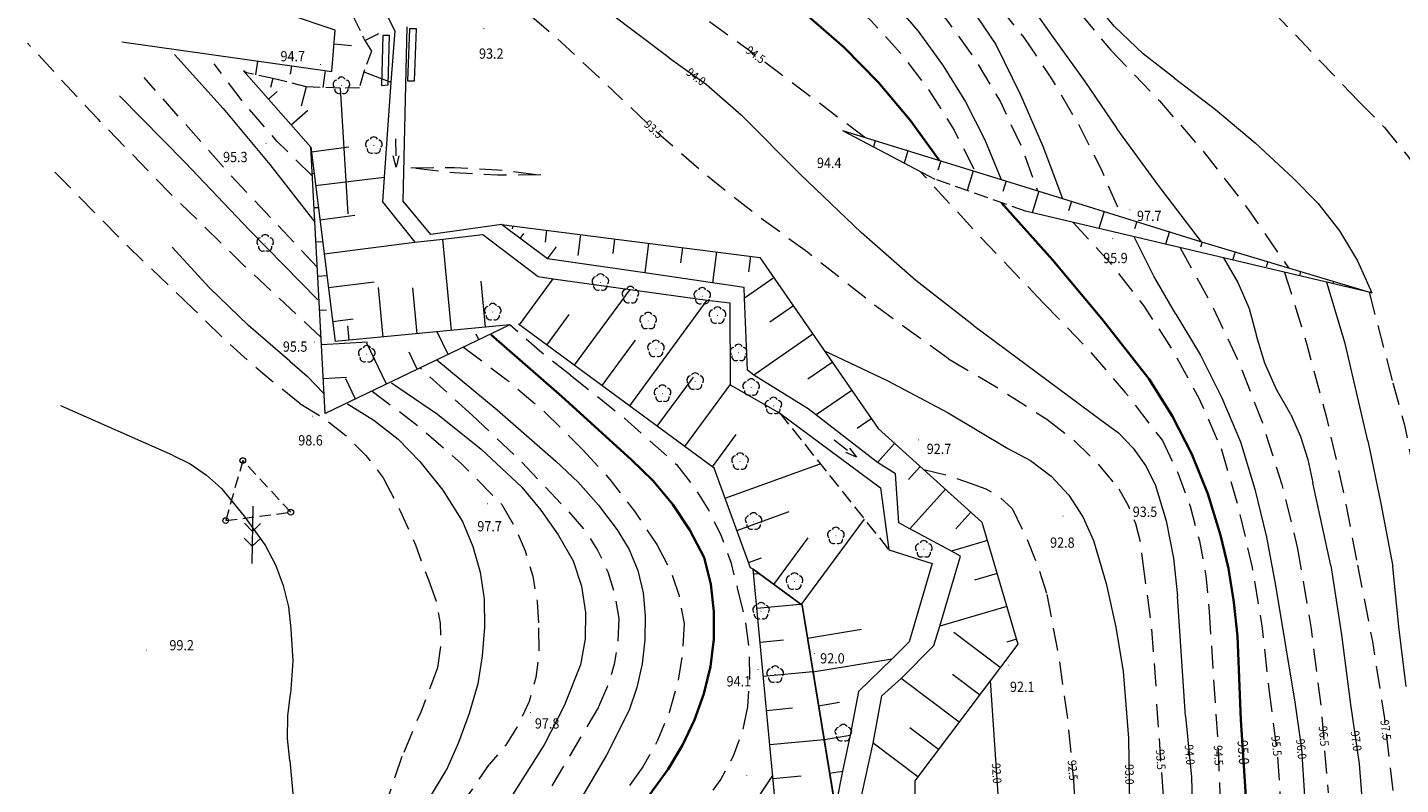
# Model space of a CAD drawing. Units: inches. Extents: x 0 to 7414275, y 0 to 5829644.
# Drawn here: x 7412215 to 7412335, y 5827757 to 5827823 of the extents above; entities that cross this region are included whole.
import ezdxf
from ezdxf.enums import TextEntityAlignment as Align

# ---------------------------------------------------------------- set-up
doc = ezdxf.new("R2010")
doc.units = ezdxf.units.IN
doc.header["$MEASUREMENT"] = 0
for name, pattern in [('1.0_0.5', [1.5, 1, -0.5]), ('2.0_1.0', [3, 2, -1]), ('823-500', [1.75, 1.25, -0.5])]:
    doc.linetypes.add(name, pattern=pattern)
doc.layers.get('0').update_dxf_attribs({"color": 8, "linetype": 'CONTINUOUS', "lineweight": 5})
for name, color, linetype in [('360-Fundament obrys', 8, 'CONTINUOUS'), ('510-Podpora jednosłupowa symb.-SEPOW', 8, 'CONTINUOUS'), ('518-Kierunek linii eW-SEPOW', 8, 'CONTINUOUS'), ('605-Komora podziemna-SEPOD', 8, 'CONTINUOUS'), ('801-Punkt określonej wysokości', 8, 'CONTINUOUS'), ('801-Punkt określonej wysokości - rzędna', 8, 'CONTINUOUS'), ('811-Warstwica ciągła linia', 8, 'CONTINUOUS'), ('811-Warstwica ciągła opis', 8, 'CONTINUOUS'), ('812-Warstwica pomocnicza linia', 8, 'CONTINUOUS'), ('812-Warstwica pomocnicza opis', 8, 'CONTINUOUS'), ('814-Warstwica pogrubiona linia', 8, 'CONTINUOUS'), ('814-Warstwica pogrubiona opis', 8, 'CONTINUOUS'), ('822-Szczyt skarpy umocnionej', 8, 'CONTINUOUS'), ('824-Podnóże skarpy nieumocninej', 8, 'CONTINUOUS'), ('849-Strumień rzeka linia', 8, 'CONTINUOUS'), ('922-Drzewo liściaste', 8, 'CONTINUOUS'), ('993-Kierunek cieku rowu', 8, 'CONTINUOUS')]:
    doc.layers.add(name, color=color, linetype=linetype)
doc.styles.get("Standard").update_dxf_attribs({"font": 'txt', "width": 0.75})

# ---------------------------------------------------------------- blocks, each defined once
blk = doc.blocks.new('922')
at = {"linetype": 'Continuous', "lineweight": 0}
h = blk.add_hatch(color=0, dxfattribs=at)
edge = h.paths.add_edge_path()
edge.add_arc((0, 0), 0.045, 0, 360)
at = {"color": 0, "linetype": 'Continuous', "lineweight": 0}
for centre, start, end in [((-0.357, 0.116), 102.147, 221.853), ((0, 0.375), 30.147, 149.853), ((0.357, 0.116), 318.147, 77.853), ((-0.22, -0.303), 174.147, 293.853), ((0.22, -0.303), 246.147, 5.853)]:
    blk.add_arc(centre, 0.375, start, end, dxfattribs=at)
blk = doc.blocks.new('518')
at = {"color": 0, "linetype": 'Continuous', "lineweight": 0}
for p, q in [((0.75, 0), (5.75, 0)), ((2.957, 0), (2.25, 0.707)), ((2.957, 0), (2.25, -0.707)), ((4.25, 0), (3.543, 0.707)), ((4.25, 0), (3.543, -0.707))]:
    blk.add_line(p, q, dxfattribs=at)
blk = doc.blocks.new('510')
at = {"color": 0, "linetype": 'Continuous', "lineweight": 0}
blk.add_circle((0, 0), 0.25, dxfattribs=at)
blk = doc.blocks.new('801')
at = {"linetype": 'Continuous', "lineweight": 13}
h = blk.add_hatch(color=0, dxfattribs=at)
edge = h.paths.add_edge_path()
edge.add_arc((0, 0), 0.045, 0, 360)
blk = doc.blocks.new('993')
at = {"color": 0, "linetype": 'Continuous', "lineweight": 0}
for p, q in [((0, 0), (1.5, 0)), ((1.5, 0.25), (2.5, 0)), ((2.5, 0), (1.5, -0.25))]:
    blk.add_line(p, q, dxfattribs=at)

msp = doc.modelspace()

# ---------------------------------------------------------------- linework, layer by layer
at = {"layer": '360-Fundament obrys', "linetype": 'Continuous', "lineweight": 18, "flags": 128}
for points in [[(7412248.65, 5827823.28), (7412248.47, 5827818.71)], [(7412249.26, 5827823.26), (7412248.65, 5827823.28)], [(7412249.07, 5827818.71), (7412249.26, 5827823.26)], [(7412246.31, 5827822.68), (7412246.19, 5827818.31)], [(7412246.88, 5827822.67), (7412246.31, 5827822.68)], [(7412246.76, 5827818.35), (7412246.88, 5827822.67)], [(7412246.19, 5827818.31), (7412246.76, 5827818.35)], [(7412248.47, 5827818.71), (7412249.07, 5827818.71)]]:
    msp.add_lwpolyline(points, dxfattribs=at)
at = {"layer": '605-Komora podziemna-SEPOD', "linetype": '1.0_0.5', "lineweight": 18, "flags": 128}
for points in [[(7412234.03, 5827785.45), (7412232.53, 5827780.19)], [(7412238.23, 5827780.92), (7412234.03, 5827785.45)], [(7412232.53, 5827780.19), (7412238.23, 5827780.92)]]:
    msp.add_lwpolyline(points, dxfattribs=at)
at = {"layer": '811-Warstwica ciągła linia', "linetype": 'Continuous', "lineweight": 13, "flags": 128}
for points in [[(7412290.54, 5827837.75), (7412293.85, 5827835.2), (7412296.96, 5827832.4), (7412299.85, 5827829.37), (7412302.5, 5827826.14), (7412304.9, 5827822.71)], [(7412271.38, 5827820.74), (7412266.06, 5827824.74), (7412260.86, 5827828.89)], [(7412294.47, 5827828.41), (7412296.55, 5827826.45), (7412298.41, 5827824.27), (7412300.02, 5827821.91)], [(7412290.79, 5827825.89), (7412293.22, 5827823.05), (7412295.41, 5827820.04), (7412297.36, 5827816.86), (7412299.05, 5827813.53), (7412300.47, 5827810.08)], [(7412315.68, 5827818.96), (7412312.92, 5827821.07), (7412310.41, 5827823.48), (7412308.18, 5827826.14)], [(7412300.02, 5827821.91), (7412302.18, 5827817.5), (7412304.13, 5827813), (7412305.86, 5827808.41)], [(7412304.9, 5827822.71), (7412307.8, 5827818.66), (7412310.61, 5827814.55)], [(7412228.03, 5827821.03), (7412232.3, 5827816.28), (7412236.4, 5827811.38), (7412240.33, 5827806.34)], [(7412271.38, 5827820.74), (7412274.66, 5827818.38), (7412277.71, 5827815.72)], [(7412315.68, 5827818.96), (7412319.27, 5827816.2), (7412322.74, 5827813.27), (7412326.07, 5827810.2)], [(7412223.22, 5827817.4), (7412228.98, 5827811.57), (7412234.63, 5827805.64)], [(7412288.22, 5827805.44), (7412282.9, 5827810.51), (7412277.71, 5827815.72)], [(7412318.04, 5827804.62), (7412314.26, 5827809.53), (7412310.61, 5827814.55)], [(7412326.07, 5827810.2), (7412328.24, 5827808.01), (7412330.12, 5827805.58), (7412331.71, 5827802.94), (7412332.97, 5827800.13)], [(7412234.63, 5827805.64), (7412240.61, 5827799.54)], [(7412298.04, 5827797.3), (7412293, 5827801.22), (7412288.22, 5827805.44)], [(7412315.78, 5827798.26), (7412313.85, 5827801.6), (7412312.14, 5827805.05)], [(7412238.14, 5827794.16), (7412234.52, 5827797.29), (7412231.08, 5827800.62), (7412227.85, 5827804.15)], [(7412319.96, 5827803.2), (7412321.22, 5827801.06), (7412322.2, 5827798.77), (7412322.86, 5827796.38)], [(7412330.62, 5827795.7), (7412329.02, 5827801.06)], [(7412315.78, 5827798.26), (7412317.94, 5827794.67), (7412319.83, 5827790.94), (7412321.44, 5827787.08)], [(7412298.04, 5827797.3), (7412309.25, 5827788.98)], [(7412325.86, 5827789.49), (7412324.6, 5827791.67), (7412323.59, 5827793.97), (7412322.86, 5827796.38)], [(7412332.61, 5827787.17), (7412330.62, 5827795.7)], [(7412238.14, 5827794.16), (7412239.68, 5827792.83), (7412241.09, 5827791.35)], [(7412251.04, 5827794.26), (7412256.31, 5827789.89), (7412261.45, 5827785.38)], [(7412284.99, 5827795.05), (7412290.48, 5827792.47), (7412295.84, 5827789.62), (7412301.05, 5827786.51)], [(7412247.05, 5827792.25), (7412251.09, 5827789.5), (7412254.91, 5827786.45), (7412258.48, 5827783.12)], [(7412243.2, 5827790.41), (7412245.52, 5827789), (7412247.65, 5827787.31), (7412249.54, 5827785.36)], [(7412227.87, 5827785.93), (7412218.07, 5827790.24)], [(7412325.86, 5827789.49), (7412326.72, 5827787.56), (7412327.36, 5827785.55), (7412327.79, 5827783.49)], [(7412309.25, 5827788.98), (7412310.75, 5827787.87), (7412312.05, 5827786.54), (7412313.13, 5827785.02), (7412313.96, 5827783.35)], [(7412321.44, 5827787.08), (7412322.71, 5827782.95), (7412323.74, 5827778.75), (7412324.53, 5827774.5)], [(7412332.61, 5827787.17), (7412333.75, 5827781.68), (7412334.79, 5827776.16)], [(7412227.87, 5827785.93), (7412229.43, 5827785.15), (7412230.86, 5827784.17), (7412232.15, 5827783)], [(7412301.05, 5827786.51), (7412303.06, 5827785.45), (7412304.86, 5827784.07), (7412306.4, 5827782.42), (7412307.65, 5827780.52), (7412308.57, 5827778.45)], [(7412249.54, 5827785.36), (7412251.57, 5827782.84), (7412253.28, 5827780.1)], [(7412261.45, 5827785.38), (7412263.42, 5827783.55), (7412265.21, 5827781.54), (7412266.82, 5827779.38)], [(7412258.48, 5827783.12), (7412260.15, 5827781.09), (7412261.66, 5827778.93), (7412262.98, 5827776.65)], [(7412313.96, 5827783.35), (7412314.93, 5827780.16), (7412315.59, 5827776.89), (7412315.93, 5827773.58)], [(7412329.37, 5827776.24), (7412327.79, 5827783.49)], [(7412232.15, 5827783), (7412234.14, 5827780.57), (7412235.99, 5827778.03)], [(7412253.28, 5827780.1), (7412254.2, 5827777.93), (7412254.84, 5827775.67), (7412255.18, 5827773.34)], [(7412266.82, 5827779.38), (7412267.88, 5827777.67), (7412268.65, 5827775.82), (7412269.12, 5827773.86), (7412269.28, 5827771.86)], [(7412308.57, 5827778.45), (7412309.68, 5827774.68), (7412310.54, 5827770.85), (7412311.16, 5827766.97)], [(7412235.99, 5827778.03), (7412236.88, 5827776.32), (7412237.57, 5827774.51), (7412238.02, 5827772.63), (7412238.25, 5827770.71)], [(7412262.98, 5827776.65), (7412263.71, 5827774.45), (7412264.06, 5827772.15), (7412264.03, 5827769.83), (7412263.61, 5827767.55)], [(7412329.37, 5827776.24), (7412330.29, 5827770.17), (7412331.09, 5827764.09)], [(7412335.97, 5827765.64), (7412335.32, 5827770.89), (7412334.79, 5827776.16)], [(7412316.64, 5827763.05), (7412315.93, 5827773.58)], [(7412324.53, 5827774.5), (7412326.21, 5827764.29)], [(7412255.18, 5827773.34), (7412255.2, 5827770.84), (7412255.01, 5827768.35), (7412254.63, 5827765.88)], [(7412269.28, 5827771.86), (7412269.27, 5827769.74), (7412269.03, 5827767.64), (7412268.56, 5827765.58), (7412267.87, 5827763.58)], [(7412238.25, 5827770.71), (7412238.41, 5827767.86), (7412238.21, 5827765.02)], [(7412263.61, 5827767.55), (7412262.19, 5827763.97), (7412260.45, 5827760.54)], [(7412311.16, 5827766.97), (7412311.63, 5827761.13), (7412311.72, 5827755.28)], [(7412254.63, 5827765.88), (7412253.87, 5827763.29), (7412252.94, 5827760.76), (7412251.85, 5827758.3)], [(7412299.53, 5827766.17), (7412300.45, 5827752.35)], [(7412238.14, 5827759.16), (7412237.96, 5827761.11), (7412237.98, 5827763.07), (7412238.21, 5827765.02)], [(7412326.21, 5827764.29), (7412326.79, 5827760.18), (7412327.07, 5827756.04), (7412327.05, 5827751.89)], [(7412331.09, 5827764.09), (7412331.85, 5827758.87), (7412332.25, 5827753.62), (7412332.29, 5827748.35)], [(7412267.87, 5827763.58), (7412265.9, 5827759.63), (7412263.66, 5827755.82)], [(7412316.64, 5827763.05), (7412317.15, 5827757.7), (7412317.31, 5827752.33)], [(7412260.45, 5827760.54), (7412255.23, 5827752.34)], [(7412238.14, 5827759.16), (7412238.45, 5827755.96), (7412238.44, 5827752.75)], [(7412248, 5827750.76), (7412249.1, 5827753.36), (7412250.39, 5827755.88), (7412251.85, 5827758.3)], [(7412280.45, 5827757.85), (7412278.68, 5827755.23), (7412276.77, 5827752.7)]]:
    msp.add_lwpolyline(points, dxfattribs=at)
at = {"layer": '812-Warstwica pomocnicza linia', "linetype": '2.0_1.0', "lineweight": 13, "flags": 128}
for points in [[(7412288.65, 5827844.15), (7412294.37, 5827838.81), (7412299.85, 5827833.23), (7412305.09, 5827827.42), (7412310.08, 5827821.4)], [(7412247.72, 5827842.61), (7412258.16, 5827835.7), (7412268.46, 5827828.58), (7412278.61, 5827821.25), (7412288.61, 5827813.72)], [(7412284.88, 5827839.29), (7412288.81, 5827836.4), (7412292.54, 5827833.26), (7412296.07, 5827829.89), (7412299.38, 5827826.31), (7412302.46, 5827822.52)], [(7412252.48, 5827830.15), (7412257.26, 5827826.22), (7412261.9, 5827822.13), (7412266.41, 5827817.9)], [(7412331.78, 5827816.94), (7412318.49, 5827830.88)], [(7412286.02, 5827826.75), (7412289.02, 5827824.03), (7412291.75, 5827821.04), (7412294.21, 5827817.82), (7412296.36, 5827814.39), (7412298.19, 5827810.78)], [(7412292.95, 5827827.25), (7412295.73, 5827824.03), (7412298.21, 5827820.58), (7412300.38, 5827816.92), (7412302.2, 5827813.08), (7412303.67, 5827809.09)], [(7412240.88, 5827796.27), (7412234.21, 5827802.46), (7412227.7, 5827808.82), (7412221.35, 5827815.34), (7412215.16, 5827822.01)], [(7412302.46, 5827822.52), (7412304.96, 5827818.8), (7412307.23, 5827814.93), (7412309.26, 5827810.93), (7412311.03, 5827806.81)], [(7412310.08, 5827821.4), (7412314.36, 5827816.96), (7412318.39, 5827812.29), (7412322.15, 5827807.41), (7412325.65, 5827802.33)], [(7412240.11, 5827810.38), (7412237.02, 5827813.44), (7412234.15, 5827816.72), (7412231.53, 5827820.19)], [(7412240.55, 5827802.38), (7412232.85, 5827810.58), (7412225.38, 5827818.99)], [(7412283.5, 5827803.71), (7412279, 5827806.98), (7412274.65, 5827810.44), (7412270.45, 5827814.08), (7412266.41, 5827817.9)], [(7412331.78, 5827816.94), (7412334.06, 5827814.63), (7412336.11, 5827812.1), (7412337.91, 5827809.4), (7412339.44, 5827806.54), (7412340.69, 5827803.54), (7412341.66, 5827800.44), (7412342.32, 5827797.26)], [(7412248.76, 5827811.09), (7412252.57, 5827811.13), (7412256.37, 5827810.93), (7412260.15, 5827810.47)], [(7412260.15, 5827810.47), (7412256.34, 5827810.45), (7412252.54, 5827810.65), (7412248.76, 5827811.09)], [(7412304.2, 5827799.24), (7412298.74, 5827804.95), (7412293.39, 5827810.77)], [(7412229.65, 5827798.78), (7412223.51, 5827804.65), (7412217.57, 5827810.71)], [(7412306.78, 5827806.31), (7412310.01, 5827802.8), (7412312.94, 5827799.04), (7412315.55, 5827795.05), (7412317.83, 5827790.86), (7412319.76, 5827786.5)], [(7412295.87, 5827794.35), (7412289.58, 5827798.9), (7412283.5, 5827803.71)], [(7412316.17, 5827804.09), (7412318.91, 5827799.14), (7412321.32, 5827794.01), (7412323.38, 5827788.74), (7412325.08, 5827783.35), (7412326.43, 5827777.85)], [(7412325.32, 5827801.93), (7412327.26, 5827795.61), (7412328.98, 5827789.23), (7412330.46, 5827782.78), (7412331.71, 5827776.29)], [(7412332.73, 5827800.19), (7412334.79, 5827792.27)], [(7412239.03, 5827790.45), (7412235.77, 5827793.07), (7412232.64, 5827795.85), (7412229.65, 5827798.78)], [(7412304.2, 5827799.24), (7412307.89, 5827795.42), (7412311.36, 5827791.41), (7412314.61, 5827787.21)], [(7412262.75, 5827792.92), (7412260.03, 5827795.05), (7412257.43, 5827797.33)], [(7412253.37, 5827795.38), (7412257.06, 5827792.62), (7412260.55, 5827789.63), (7412263.83, 5827786.4)], [(7412295.87, 5827794.35), (7412300.22, 5827791.79), (7412304.47, 5827789.07)], [(7412254.13, 5827789.42), (7412249.56, 5827793.55)], [(7412262.75, 5827792.92), (7412267.5, 5827789.13), (7412272.03, 5827785.09)], [(7412245.36, 5827791.54), (7412249.38, 5827788.5), (7412253.17, 5827785.19), (7412256.72, 5827781.61)], [(7412334.79, 5827792.27), (7412335.83, 5827788.55), (7412336.58, 5827784.76), (7412337.02, 5827780.92), (7412337.15, 5827777.06), (7412336.97, 5827773.2)], [(7412239.03, 5827790.45), (7412241.14, 5827789.16), (7412243.07, 5827787.63), (7412244.81, 5827785.88), (7412246.33, 5827783.93)], [(7412254.13, 5827789.42), (7412258.48, 5827785.31), (7412262.59, 5827780.97)], [(7412304.47, 5827789.07), (7412306.8, 5827787.28), (7412308.91, 5827785.23), (7412310.78, 5827782.96)], [(7412314.61, 5827787.21), (7412315.95, 5827784.38), (7412317.03, 5827781.44), (7412317.85, 5827778.42), (7412318.41, 5827775.34), (7412318.7, 5827772.22)], [(7412263.83, 5827786.4), (7412266.2, 5827783.8), (7412268.36, 5827781.02), (7412270.3, 5827778.08)], [(7412319.76, 5827786.5), (7412321.27, 5827781.33), (7412322.47, 5827776.08), (7412323.36, 5827770.77), (7412323.94, 5827765.41)], [(7412272.03, 5827785.09), (7412273.56, 5827783.16), (7412274.87, 5827781.07), (7412275.95, 5827778.86), (7412276.79, 5827776.54), (7412277.38, 5827774.15)], [(7412293.69, 5827784.65), (7412295.76, 5827784.16), (7412297.77, 5827783.46)], [(7412246.33, 5827783.93), (7412247.83, 5827781.03), (7412249.16, 5827778.05), (7412250.29, 5827774.99)], [(7412297.77, 5827783.46), (7412299.14, 5827782.98), (7412300.38, 5827782.23), (7412301.44, 5827781.24)], [(7412310.78, 5827782.96), (7412311.62, 5827781.5), (7412312.26, 5827779.93), (7412312.68, 5827778.3), (7412312.87, 5827776.62)], [(7412256.72, 5827781.61), (7412257.87, 5827779.63), (7412258.78, 5827777.53), (7412259.43, 5827775.33), (7412259.83, 5827773.08), (7412259.95, 5827770.79)], [(7412262.59, 5827780.97), (7412263.97, 5827779.37), (7412265.11, 5827777.61), (7412266.01, 5827775.7), (7412266.63, 5827773.69), (7412266.98, 5827771.61)], [(7412301.44, 5827781.24), (7412302.64, 5827778.81), (7412303.66, 5827776.29), (7412304.49, 5827773.71)], [(7412270.3, 5827778.08), (7412271.46, 5827775.92), (7412272.26, 5827773.6), (7412272.69, 5827771.18)], [(7412326.43, 5827777.85), (7412327.64, 5827770.72), (7412328.54, 5827763.55), (7412329.12, 5827756.34)], [(7412312.87, 5827776.62), (7412313.65, 5827770.81), (7412314.07, 5827764.97)], [(7412331.71, 5827776.29), (7412333.01, 5827769.59), (7412334.06, 5827762.85), (7412334.85, 5827756.07), (7412335.38, 5827749.27)], [(7412250.29, 5827774.99), (7412250.96, 5827773.14), (7412251.33, 5827771.21), (7412251.37, 5827769.25), (7412251.1, 5827767.3)], [(7412277.38, 5827774.15), (7412278.01, 5827771.63), (7412278.36, 5827769.06), (7412278.44, 5827766.47), (7412278.25, 5827763.88)], [(7412304.49, 5827773.71), (7412305.51, 5827768.3), (7412306.29, 5827762.86), (7412306.83, 5827757.38)], [(7412266.98, 5827771.61), (7412266.9, 5827769.6), (7412266.57, 5827767.61), (7412266, 5827765.68), (7412265.19, 5827763.84)], [(7412272.69, 5827771.18), (7412272.56, 5827768.53), (7412272.12, 5827765.92), (7412271.39, 5827763.37), (7412270.37, 5827760.92), (7412269.08, 5827758.61)], [(7412318.7, 5827772.22), (7412319.46, 5827760.85), (7412319.91, 5827749.47)], [(7412259.95, 5827770.79), (7412259.98, 5827768.61), (7412259.7, 5827766.45), (7412259.11, 5827764.35), (7412258.22, 5827762.35), (7412257.06, 5827760.5), (7412255.65, 5827758.84)], [(7412251.1, 5827767.3), (7412249.62, 5827763.42), (7412248.01, 5827759.6)], [(7412323.94, 5827765.41), (7412324.7, 5827759.55), (7412325.07, 5827753.66), (7412325.06, 5827747.75), (7412324.65, 5827741.85), (7412323.86, 5827736)], [(7412265.19, 5827763.84), (7412258.71, 5827752.9)], [(7412278.25, 5827763.88), (7412277.78, 5827761.67), (7412277, 5827759.54), (7412275.92, 5827757.55), (7412274.58, 5827755.73)], [(7412315.12, 5827750.13), (7412314.07, 5827764.97)], [(7412244.87, 5827749), (7412246.26, 5827754.35), (7412248.01, 5827759.6)], [(7412250.01, 5827746.59), (7412250.88, 5827749.88), (7412252.13, 5827753.04), (7412253.72, 5827756.04), (7412255.65, 5827758.84)], [(7412269.08, 5827758.61), (7412266.8, 5827755.47), (7412264.37, 5827752.45)], [(7412306.83, 5827757.38), (7412307.52, 5827745.53), (7412308.05, 5827733.67)]]:
    msp.add_lwpolyline(points, dxfattribs=at)
at = {"layer": '814-Warstwica pogrubiona linia', "linetype": 'Continuous', "lineweight": 35, "flags": 128}
for points in [[(7412279.91, 5827827.08), (7412283.4, 5827824.51), (7412286.68, 5827821.67), (7412289.72, 5827818.58), (7412292.52, 5827815.27), (7412295.05, 5827811.75)], [(7412300.52, 5827808.03), (7412304.99, 5827803.02), (7412309.3, 5827797.87), (7412313.45, 5827792.58)], [(7412255.79, 5827796.46), (7412261.98, 5827791.07), (7412268.07, 5827785.55)], [(7412313.45, 5827792.58), (7412315.46, 5827789.38), (7412317.18, 5827786.02), (7412318.59, 5827782.53), (7412319.7, 5827778.92)], [(7412268.07, 5827785.55), (7412269.99, 5827783.66), (7412271.71, 5827781.59), (7412273.2, 5827779.34), (7412274.46, 5827776.96)], [(7412319.7, 5827778.92), (7412320.39, 5827776), (7412320.88, 5827773.04), (7412321.19, 5827770.05)], [(7412274.46, 5827776.96), (7412275.03, 5827774.61), (7412275.31, 5827772.21), (7412275.31, 5827769.8), (7412275.02, 5827767.4)], [(7412321.19, 5827770.05), (7412321.48, 5827762.72)], [(7412275.02, 5827767.4), (7412274.43, 5827765.02), (7412273.61, 5827762.72), (7412272.56, 5827760.51), (7412271.3, 5827758.41)], [(7412321.48, 5827762.72), (7412321.89, 5827756.45), (7412321.98, 5827750.17), (7412321.74, 5827743.89)], [(7412262.91, 5827743.21), (7412264.51, 5827747.26), (7412266.46, 5827751.17), (7412268.72, 5827754.89), (7412271.3, 5827758.41)]]:
    msp.add_lwpolyline(points, dxfattribs=at)
at = {"layer": '822-Szczyt skarpy umocnionej', "linetype": 'Continuous', "lineweight": 13, "flags": 128}
for points in [[(7412242.13, 5827823.16), (7412233.43, 5827826.1)], [(7412241.84, 5827819.53), (7412242.13, 5827823.16)], [(7412244.72, 5827822.26), (7412245.94, 5827822.85)], [(7412223.44, 5827822.12), (7412241.84, 5827819.53)], [(7412242.03, 5827821.94), (7412243.55, 5827821.82)], [(7412235.32, 5827820.45), (7412235.15, 5827819.25)], [(7412239.98, 5827812.91), (7412234.08, 5827819.59)], [(7412234.29, 5827819.35), (7412234.36, 5827819.41)], [(7412238.29, 5827820.03), (7412238.19, 5827819.3)], [(7412241.26, 5827819.61), (7412241.05, 5827818.13)], [(7412244.62, 5827819.49), (7412247.01, 5827818.61)], [(7412236.67, 5827818.93), (7412236.47, 5827818.13)], [(7412239.58, 5827818.2), (7412239.15, 5827816.49)], [(7412242.55, 5827818.06), (7412243.24, 5827807.05)], [(7412236.27, 5827817.1), (7412237.04, 5827817.78)], [(7412238.26, 5827814.85), (7412239.73, 5827816.14)], [(7412286.57, 5827814.35), (7412294.67, 5827810.1)], [(7412286.57, 5827814.35), (7412300.47, 5827810.08)], [(7412289.44, 5827813.47), (7412289.28, 5827812.93)], [(7412239.98, 5827812.91), (7412242.12, 5827795.87)], [(7412241.25, 5827789.57), (7412239.98, 5827812.91)], [(7412240.03, 5827812.5), (7412243.33, 5827812.92)], [(7412292.31, 5827812.59), (7412291.98, 5827811.51)], [(7412295.18, 5827811.71), (7412294.93, 5827810.9)], [(7412298.04, 5827810.83), (7412297.51, 5827809.1)], [(7412240.1, 5827810.6), (7412240.27, 5827810.61)], [(7412240.4, 5827809.53), (7412246.41, 5827810.28)], [(7412300.47, 5827810.08), (7412305.86, 5827808.41)], [(7412300.91, 5827809.95), (7412300.63, 5827809.02)], [(7412303.78, 5827809.06), (7412303.19, 5827807.16)], [(7412305.86, 5827808.41), (7412318.04, 5827804.62)], [(7412240.27, 5827807.61), (7412240.64, 5827807.63)], [(7412332.97, 5827800.13), (7412302.62, 5827807.29)], [(7412306.64, 5827808.17), (7412306.38, 5827807.32)], [(7412309.51, 5827807.28), (7412309.04, 5827805.77)], [(7412240.78, 5827806.55), (7412243.86, 5827806.94)], [(7412256.71, 5827806.14), (7412279.34, 5827803.23)], [(7412257.68, 5827806.01), (7412257.64, 5827805.76)], [(7412312.37, 5827806.39), (7412312.17, 5827805.74)], [(7412252.31, 5827796.84), (7412251.55, 5827804.85)], [(7412258.33, 5827804.91), (7412258.66, 5827805.34)], [(7412260.65, 5827805.63), (7412260.52, 5827804.58)], [(7412263.63, 5827805.25), (7412263.39, 5827803.41)], [(7412266.6, 5827804.87), (7412266.44, 5827803.59)], [(7412315.24, 5827805.5), (7412314.89, 5827804.39)], [(7412240.43, 5827804.61), (7412241.02, 5827804.64)], [(7412241.15, 5827803.57), (7412249.09, 5827804.57)], [(7412260.72, 5827803.11), (7412261.53, 5827804.17)], [(7412269.58, 5827804.48), (7412269.25, 5827801.88)], [(7412272.56, 5827804.1), (7412272.39, 5827802.78)], [(7412275.53, 5827803.72), (7412275.19, 5827801.03)], [(7412318.1, 5827804.61), (7412317.96, 5827804.15)], [(7412318.04, 5827804.62), (7412332.97, 5827800.13)], [(7412320.97, 5827803.74), (7412320.75, 5827803.01)], [(7412278.51, 5827803.34), (7412278.33, 5827801.98)], [(7412279.34, 5827803.23), (7412289.69, 5827788.25)], [(7412323.85, 5827802.88), (7412323.71, 5827802.42)], [(7412240.59, 5827801.61), (7412241.39, 5827801.66)], [(7412255.3, 5827797.12), (7412254.91, 5827801.16)], [(7412258.27, 5827797.35), (7412261.22, 5827801.36)], [(7412280.57, 5827801.45), (7412278, 5827799.68)], [(7412326.72, 5827802.01), (7412326.61, 5827801.63)], [(7412329.59, 5827801.15), (7412329.53, 5827800.94)], [(7412241.53, 5827800.6), (7412245.55, 5827801.1)], [(7412246.34, 5827796.27), (7412245.92, 5827800.61)], [(7412249.32, 5827796.55), (7412248.94, 5827800.59)], [(7412263.1, 5827793.79), (7412267.98, 5827800.42)], [(7412332.47, 5827800.28), (7412332.46, 5827800.25)], [(7412267.93, 5827790.24), (7412274.73, 5827799.49)], [(7412282.27, 5827798.99), (7412280.2, 5827797.56)], [(7412240.76, 5827798.62), (7412241.36, 5827798.65)], [(7412241.9, 5827797.62), (7412243.71, 5827797.85)], [(7412260.68, 5827795.57), (7412262.64, 5827798.23)], [(7412257.43, 5827797.33), (7412241.25, 5827789.57)], [(7412257.43, 5827797.33), (7412242.12, 5827795.87)], [(7412243.35, 5827795.98), (7412243.23, 5827797.25)], [(7412252.02, 5827794.73), (7412251.07, 5827796.72)], [(7412254.72, 5827796.03), (7412254.48, 5827796.53)], [(7412275.34, 5827784.79), (7412258.19, 5827797.4)], [(7412283.98, 5827796.52), (7412278.8, 5827792.94)], [(7412240.92, 5827795.62), (7412244.96, 5827795.84)], [(7412246.61, 5827792.14), (7412244.89, 5827795.72)], [(7412265.52, 5827792.01), (7412268.44, 5827795.98)], [(7412249.31, 5827793.44), (7412248.6, 5827794.93)], [(7412285.68, 5827794.05), (7412283.55, 5827792.57)], [(7412241.08, 5827792.63), (7412243.12, 5827792.74)], [(7412270.35, 5827788.46), (7412273.51, 5827792.76)], [(7412243.9, 5827790.84), (7412243.05, 5827792.62)], [(7412272.77, 5827786.68), (7412276.73, 5827792.07)], [(7412287.39, 5827791.58), (7412284.28, 5827789.44)], [(7412241.25, 5827789.63), (7412241.28, 5827789.63)], [(7412289.09, 5827789.11), (7412287.86, 5827788.26)], [(7412289.69, 5827788.25), (7412298.8, 5827780.05)], [(7412275.18, 5827784.9), (7412277.27, 5827787.74)], [(7412291.14, 5827786.95), (7412289.64, 5827785.28)], [(7412278.51, 5827776.05), (7412275.34, 5827784.79)], [(7412276.3, 5827782.15), (7412284.62, 5827785.17)], [(7412293.37, 5827784.94), (7412292.35, 5827783.8)], [(7412295.6, 5827782.93), (7412292.49, 5827779.47)], [(7412277.32, 5827779.33), (7412281.89, 5827780.99)], [(7412297.83, 5827780.93), (7412296.52, 5827779.47)], [(7412282.96, 5827772.82), (7412288.5, 5827780.31)], [(7412298.8, 5827780.05), (7412301.94, 5827769.37)], [(7412280.55, 5827774.6), (7412283.56, 5827778.67)], [(7412299.28, 5827778.43), (7412296.13, 5827777.5)], [(7412278.34, 5827776.51), (7412279.48, 5827776.93)], [(7412278.74, 5827775.93), (7412278.51, 5827776.05)], [(7412278.74, 5827775.93), (7412283.03, 5827772.77)], [(7412283.41, 5827726.61), (7412278.74, 5827775.93)], [(7412283.03, 5827772.77), (7412278.74, 5827775.93)], [(7412278.78, 5827775.51), (7412279.26, 5827775.55)], [(7412300.13, 5827775.55), (7412298.13, 5827774.97)], [(7412279.07, 5827772.52), (7412282.88, 5827772.88)], [(7412283.03, 5827772.77), (7412286.13, 5827753.93)], [(7412285.94, 5827755.09), (7412283.03, 5827772.77)], [(7412300.97, 5827772.67), (7412295.1, 5827770.95)], [(7412283.51, 5827769.89), (7412288.25, 5827770.67)], [(7412300.4, 5827767.32), (7412296.34, 5827770.39)], [(7412279.35, 5827769.53), (7412281.42, 5827769.73)], [(7412301.94, 5827769.37), (7412292.92, 5827757.4)], [(7412301.81, 5827769.79), (7412300.97, 5827769.54)], [(7412283.99, 5827766.93), (7412290.92, 5827768.07)], [(7412279.63, 5827766.55), (7412283.99, 5827766.96)], [(7412296.79, 5827762.53), (7412291.71, 5827766.36)], [(7412298.59, 5827764.93), (7412296.23, 5827766.71)], [(7412284.48, 5827763.97), (7412286.31, 5827764.27)], [(7412279.91, 5827763.56), (7412282.19, 5827763.78)], [(7412294.98, 5827760.14), (7412292.47, 5827762.04)], [(7412280.2, 5827760.57), (7412284.96, 5827761.02)], [(7412284.97, 5827761.01), (7412287.24, 5827761.39)], [(7412293.18, 5827757.74), (7412289.27, 5827760.68)], [(7412280.48, 5827757.59), (7412282.96, 5827757.82)], [(7412285.45, 5827758.05), (7412286.59, 5827758.24)], [(7412292.92, 5827757.4), (7412292.66, 5827734.27)]]:
    msp.add_lwpolyline(points, dxfattribs=at)
at = {"layer": '824-Podnóże skarpy nieumocninej', "linetype": '823-500', "lineweight": 13, "flags": 128}
for points in [[(7412243.77, 5827824.24), (7412244.72, 5827822.26)], [(7412244.72, 5827822.26), (7412245.31, 5827821.3)], [(7412245.31, 5827821.3), (7412244.62, 5827819.49)], [(7412234.36, 5827819.41), (7412234.08, 5827819.59)], [(7412236.67, 5827818.93), (7412234.36, 5827819.41)], [(7412244.62, 5827819.49), (7412244.25, 5827818.11)], [(7412239.58, 5827818.2), (7412236.67, 5827818.93)], [(7412242.55, 5827818.06), (7412239.58, 5827818.2)], [(7412244.25, 5827818.11), (7412242.55, 5827818.06)], [(7412302.62, 5827807.29), (7412294.67, 5827810.1)], [(7412281.08, 5827789.61), (7412290.63, 5827777.64)]]:
    msp.add_lwpolyline(points, dxfattribs=at)
at = {"layer": '849-Strumień rzeka linia', "linetype": 'Continuous', "lineweight": 18, "flags": 128}
for points in [[(7412245.64, 5827826.48), (7412247.34, 5827823.1)], [(7412247.34, 5827823.1), (7412247.01, 5827818.61)], [(7412248.08, 5827808.17), (7412248.42, 5827823.43)], [(7412247.01, 5827818.61), (7412246.41, 5827810.28)], [(7412246.41, 5827810.28), (7412246.26, 5827808.12)], [(7412246.26, 5827808.12), (7412249.09, 5827804.57)], [(7412250.51, 5827805.25), (7412248.08, 5827808.17)], [(7412256.71, 5827806.14), (7412250.51, 5827805.25)], [(7412260.72, 5827803.11), (7412256.71, 5827806.14)], [(7412249.09, 5827804.57), (7412251.55, 5827804.85)], [(7412251.55, 5827804.85), (7412255.05, 5827805.25)], [(7412255.05, 5827805.25), (7412259.9, 5827801.57)], [(7412269.25, 5827801.88), (7412260.72, 5827803.11)], [(7412259.9, 5827801.57), (7412261.22, 5827801.36)], [(7412261.22, 5827801.36), (7412267.98, 5827800.42)], [(7412275.19, 5827801.03), (7412269.25, 5827801.88)], [(7412267.98, 5827800.42), (7412274.73, 5827799.49)], [(7412277.96, 5827800.61), (7412275.19, 5827801.03)], [(7412278, 5827799.68), (7412277.96, 5827800.61)], [(7412274.73, 5827799.49), (7412276.7, 5827799.27)], [(7412276.7, 5827799.27), (7412276.73, 5827792.07)], [(7412278.25, 5827793.36), (7412278, 5827799.68)], [(7412278.8, 5827792.94), (7412278.25, 5827793.36)], [(7412283.58, 5827789.98), (7412278.8, 5827792.94)], [(7412276.73, 5827792.07), (7412281.08, 5827789.61)], [(7412281.08, 5827789.61), (7412289.91, 5827783.07)], [(7412289.64, 5827785.28), (7412283.58, 5827789.98)], [(7412291.23, 5827784.29), (7412289.64, 5827785.28)], [(7412291.51, 5827780), (7412291.23, 5827784.29)], [(7412289.91, 5827783.07), (7412290.63, 5827777.64)], [(7412292.49, 5827779.47), (7412291.51, 5827780)], [(7412296.13, 5827777.5), (7412292.49, 5827779.47)], [(7412290.63, 5827777.64), (7412294.43, 5827776.43)], [(7412296.92, 5827777.06), (7412296.13, 5827777.5)], [(7412294.43, 5827776.43), (7412292.43, 5827769.58)], [(7412295.1, 5827770.95), (7412296.92, 5827777.06)], [(7412294.58, 5827769.25), (7412295.1, 5827770.95)], [(7412292.43, 5827769.58), (7412290.92, 5827768.07)], [(7412291.71, 5827766.36), (7412294.58, 5827769.25)], [(7412290.92, 5827768.07), (7412287.98, 5827765.23)], [(7412290.02, 5827764.83), (7412291.71, 5827766.36)], [(7412287.98, 5827765.23), (7412287.24, 5827761.39)], [(7412289.27, 5827760.68), (7412290.02, 5827764.83)], [(7412287.24, 5827761.39), (7412286.59, 5827758.24)], [(7412288.24, 5827756.06), (7412289.27, 5827760.68)], [(7412286.59, 5827758.24), (7412286.06, 5827755.57)]]:
    msp.add_lwpolyline(points, dxfattribs=at)

# ---------------------------------------------------------------- block references
at = {"layer": '510-Podpora jednosłupowa symb.-SEPOW', "linetype": 'Continuous', "lineweight": 18}
for p in [(7412234.03, 5827785.45), (7412238.23, 5827780.92), (7412232.53, 5827780.19)]:
    msp.add_blockref('510', p, dxfattribs=at)
at = {"layer": '518-Kierunek linii eW-SEPOW', "linetype": 'Continuous', "lineweight": 18, "rotation": 268.876}
msp.add_blockref('518', (7412234.93, 5827782.19), dxfattribs=at)
at = {"layer": '801-Punkt określonej wysokości', "linetype": 'Continuous', "lineweight": 18, "rotation": 270}
for p in [(7412255.15, 5827823.3), (7412240.84, 5827820.14), (7412236.07, 5827813.22), (7412285.69, 5827811.13), (7412311.76, 5827807.41), (7412310.23, 5827804.88), (7412240.32, 5827795.83), (7412240.15, 5827789.34), (7412293.24, 5827787.26), (7412255.47, 5827781.66), (7412313.4, 5827780.87), (7412305.9, 5827780.58), (7412225.57, 5827768.83), (7412284.13, 5827768.55), (7412301.1, 5827767.52), (7412279.18, 5827767.15), (7412259.25, 5827763.37), (7412278.2, 5827757.87)]:
    msp.add_blockref('801', p, dxfattribs=at)
at = {"layer": '922-Drzewo liściaste', "linetype": 'Continuous', "lineweight": 18}
for p in [(7412242.67, 5827818.29), (7412245.51, 5827813.05), (7412235.99, 5827804.48), (7412265.36, 5827801.05), (7412267.99, 5827799.95), (7412274.29, 5827799.85), (7412255.93, 5827798.46), (7412275.62, 5827798.16), (7412269.55, 5827797.68), (7412244.89, 5827794.77), (7412270.23, 5827795.24), (7412277.47, 5827794.88), (7412273.67, 5827792.38), (7412270.81, 5827791.31), (7412278.57, 5827791.86), (7412280.52, 5827790.24), (7412277.6, 5827785.37), (7412278.79, 5827780.12), (7412286, 5827778.85), (7412293.7, 5827777.68), (7412282.37, 5827774.86), (7412279.44, 5827772.26), (7412280.68, 5827766.71), (7412286.65, 5827761.58)]:
    msp.add_blockref('922', p, dxfattribs=at)
at = {"layer": '993-Kierunek cieku rowu', "linetype": 'Continuous', "lineweight": 18}
for p, rotation in [((7412247.42, 5827813.64), 270.96), ((7412285.84, 5827787.27), 322.083)]:
    msp.add_blockref('993', p, dxfattribs=dict(at, rotation=rotation))

# ---------------------------------------------------------------- texts
at = {"layer": '801-Punkt określonej wysokości - rzędna', "linetype": 'Continuous', "lineweight": 18, "oblique": 15, "width": 0.9}
for s, p in [('94.7', (7412237.33, 5827821.32)), ('93.2', (7412254.73, 5827821.55)), ('95.3', (7412232.3, 5827812.49)), ('94.4', (7412284.34, 5827811.97)), ('97.7', (7412312.38, 5827807.33)), ('95.9', (7412309.42, 5827803.64)), ('95.5', (7412237.54, 5827795.88)), ('98.6', (7412238.89, 5827787.67)), ('92.7', (7412293.96, 5827786.92)), ('93.5', (7412312.01, 5827781.41)), ('97.7', (7412254.58, 5827780.14)), ('92.8', (7412304.77, 5827778.71)), ('99.2', (7412227.6, 5827769.72)), ('92.0', (7412284.62, 5827768.57)), ('94.1', (7412276.42, 5827766.56)), ('92.1', (7412301.25, 5827766.07)), ('97.8', (7412259.62, 5827762.87))]:
    msp.add_text(s, height=0.9, rotation=360, dxfattribs=at).set_placement(p, align=Align.TOP_LEFT)
at = {"layer": '811-Warstwica ciągła opis', "linetype": 'Continuous', "lineweight": 13, "oblique": 15, "width": 0.9}
for s, rotation, p in [('94.0', 323.086, (7412273.03, 5827819.61)), ('97.0', 277.737, (7412331.47, 5827761.77)), ('94.0', 274.941, (7412316.93, 5827760.57)), ('96.0', 276.034, (7412326.69, 5827761.06)), ('92.0', 273.729, (7412300.03, 5827758.94)), ('93.0', 270.801, (7412311.71, 5827758.85))]:
    msp.add_text(s, height=0.75, rotation=rotation, dxfattribs=at).set_placement(p, align=Align.MIDDLE_LEFT)
at = {"layer": '812-Warstwica pomocnicza opis', "linetype": 'Continuous', "lineweight": 13, "oblique": 15, "width": 0.9}
for s, rotation, p in [('94.5', 323.548, (7412278.24, 5827821.53)), ('93.5', 317.685, (7412269.37, 5827815.07)), ('97.5', 277.402, (7412334.07, 5827762.73)), ('96.5', 275.134, (7412328.67, 5827762.2)), ('94.5', 272.826, (7412319.48, 5827760.51)), ('95.5', 276.126, (7412324.51, 5827761.34)), ('92.5', 274.756, (7412306.68, 5827759.21)), ('93.5', 273.996, (7412314.4, 5827760.15))]:
    msp.add_text(s, height=0.75, rotation=rotation, dxfattribs=at).set_placement(p, align=Align.MIDDLE_LEFT)
at = {"layer": '814-Warstwica pogrubiona opis', "linetype": 'Continuous', "lineweight": 18, "oblique": 15, "width": 0.9}
msp.add_text('95.0', height=0.9, rotation=273.924, dxfattribs=at).set_placement((7412321.63, 5827760.95), align=Align.MIDDLE_LEFT)

doc.saveas('drawing.dxf')
